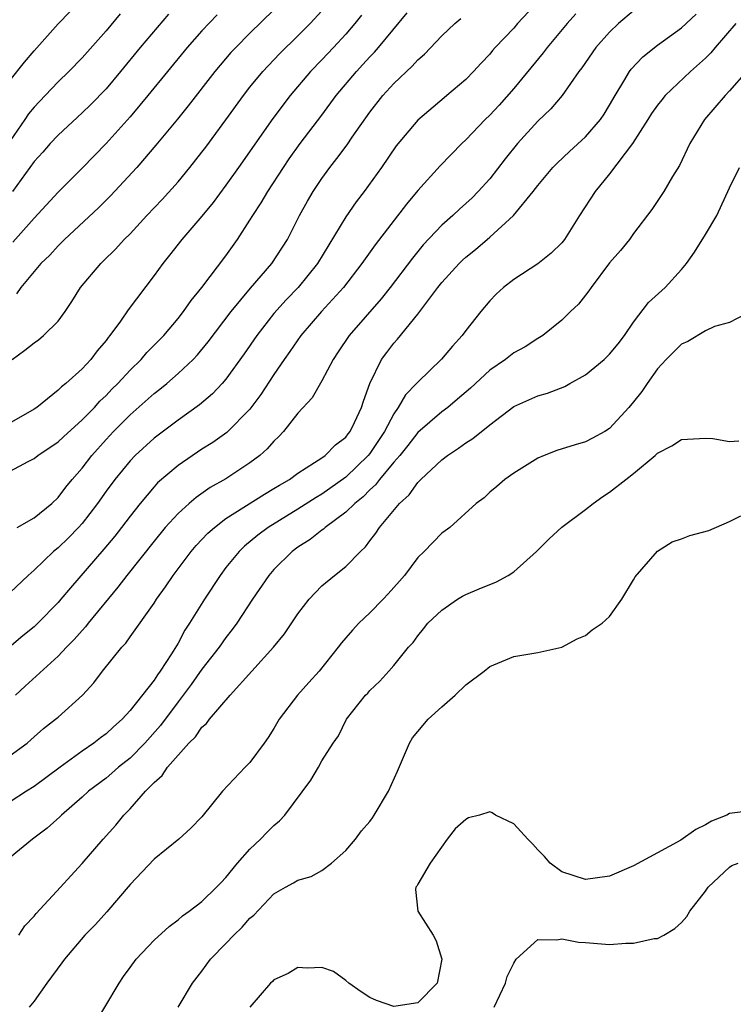
# Model space of a CAD drawing. Units: inches. Extents: x 2580000 to 2583000, y 1503000 to 1506000.
# Drawn here: x 2580540 to 2580599, y 1505419 to 1505501 of the extents above; entities that cross this region are included whole.
import ezdxf

# ---------------------------------------------------------------- set-up
doc = ezdxf.new("R2010")
doc.units = ezdxf.units.IN
doc.header["$MEASUREMENT"] = 0
doc.layers.add('LD25801503_2ft', color=80, linetype='Continuous')

msp = doc.modelspace()

# ---------------------------------------------------------------- linework, layer by layer
at = {"layer": 'LD25801503_2ft'}
for points, elevation in [([(2580585, 1505504.959), (2580581.322, 1505501), (2580581, 1505500.631), (2580579.452, 1505499), (2580579.239, 1505498.761), (2580579, 1505498.452), (2580578.29, 1505497.71), (2580577.656, 1505497), (2580577, 1505496.338), (2580575.435, 1505495), (2580575.191, 1505494.809), (2580573, 1505492.961), (2580571.202, 1505490.799), (2580569.975, 1505489), (2580568.527, 1505487), (2580567.859, 1505486.141), (2580567, 1505484.894), (2580564.641, 1505481), (2580563.025, 1505479), (2580562.029, 1505477.971), (2580561, 1505476.825), (2580559.563, 1505475), (2580558.519, 1505473.481), (2580557, 1505471.364), (2580556.689, 1505471), (2580555.879, 1505470.121), (2580554.796, 1505469.204), (2580553, 1505467.94), (2580551, 1505466.433), (2580549.428, 1505465), (2580549, 1505464.559), (2580547.723, 1505463), (2580547, 1505462.005), (2580546.299, 1505461), (2580545, 1505459.325), (2580544.71, 1505459), (2580543.873, 1505458.128), (2580543, 1505457.303), (2580542.628, 1505457), (2580541, 1505455.442), (2580540.493, 1505455), (2580539, 1505453.576)], 8282), ([(2580539, 1505496.292), (2580540.208, 1505497.792), (2580541, 1505498.72), (2580543, 1505500.971), (2580543.993, 1505502.007)], 8300), ([(2580539, 1505463.69), (2580540.501, 1505464.501), (2580541, 1505464.753), (2580541.304, 1505465), (2580543, 1505466.131), (2580543.438, 1505466.561), (2580545, 1505467.953), (2580546.023, 1505469), (2580546.479, 1505469.521), (2580547, 1505469.998), (2580547.487, 1505470.513), (2580547.976, 1505471), (2580549, 1505472.115), (2580549.917, 1505473), (2580550.413, 1505473.587), (2580551.81, 1505475), (2580553, 1505476.417), (2580553.469, 1505477), (2580554.092, 1505477.908), (2580554.999, 1505479), (2580557, 1505481.65), (2580557.959, 1505483), (2580559, 1505484.605), (2580559.235, 1505485), (2580559.938, 1505486.062), (2580560.492, 1505487), (2580561.799, 1505489), (2580562.281, 1505489.719), (2580563.189, 1505491), (2580565, 1505493.379), (2580566.197, 1505495), (2580567.877, 1505497), (2580568.423, 1505497.577), (2580569, 1505498.229), (2580569.383, 1505498.617), (2580569.715, 1505499), (2580572.106, 1505501.894)], 8286), ([(2580539.18, 1505473), (2580540.226, 1505473.774), (2580541, 1505474.394), (2580541.354, 1505474.646), (2580541.792, 1505475), (2580543, 1505476.2), (2580543.6, 1505477), (2580544.157, 1505477.843), (2580544.87, 1505479), (2580546.556, 1505481), (2580546.79, 1505481.21), (2580547.8, 1505482.2), (2580548.517, 1505483), (2580549, 1505483.48), (2580550.401, 1505485), (2580551.668, 1505486.332), (2580553, 1505487.821), (2580553.984, 1505489), (2580555, 1505490.273), (2580555.313, 1505490.687), (2580557, 1505492.979), (2580558.457, 1505495), (2580559, 1505495.689), (2580560.072, 1505497), (2580560.512, 1505497.488), (2580561.489, 1505498.511), (2580563, 1505499.983), (2580564.012, 1505501), (2580565, 1505502.071)], 8290), ([(2580591, 1505502.078), (2580589.75, 1505501), (2580589, 1505500.29), (2580587.857, 1505499), (2580586.68, 1505497.32), (2580586.431, 1505497), (2580585.044, 1505495), (2580584.101, 1505493.899), (2580583, 1505492.852), (2580581.311, 1505491), (2580580.279, 1505489.721), (2580579, 1505488.064), (2580578.043, 1505487), (2580577.521, 1505486.479), (2580577, 1505485.989), (2580576.473, 1505485.527), (2580575.918, 1505485), (2580575, 1505484.189), (2580573.456, 1505482.544), (2580572.551, 1505481.449), (2580570.7, 1505479), (2580569.949, 1505478.051), (2580567.263, 1505475), (2580566.371, 1505473.629), (2580565.934, 1505473), (2580565, 1505471.222), (2580564.199, 1505469.801), (2580563, 1505468.512), (2580561.81, 1505467), (2580561.417, 1505466.583), (2580561, 1505466.187), (2580560.449, 1505465.551), (2580559.829, 1505465), (2580559, 1505464.368), (2580557, 1505463.054), (2580555.69, 1505462.31), (2580554.508, 1505461.492), (2580553.934, 1505461), (2580553, 1505460.161), (2580551.943, 1505459), (2580551, 1505457.861), (2580548.736, 1505455), (2580547.995, 1505454.005), (2580545.516, 1505451), (2580545.295, 1505450.705), (2580545, 1505450.403), (2580544.343, 1505449.657), (2580543.69, 1505449), (2580543, 1505448.251), (2580540.252, 1505445.748), (2580539.451, 1505445)], 8278), ([(2580561, 1505502.145), (2580559, 1505500.195), (2580557.81, 1505499), (2580557.42, 1505498.58), (2580556.078, 1505497), (2580553.853, 1505494.146), (2580552.954, 1505493.046), (2580551.149, 1505490.851), (2580549.562, 1505489), (2580547.361, 1505486.639), (2580546.356, 1505485.644), (2580543.523, 1505483), (2580543.268, 1505482.732), (2580543, 1505482.481), (2580542.297, 1505481.703), (2580541.569, 1505481), (2580539.881, 1505479), (2580539.517, 1505478.483)], 8292), ([(2580586.184, 1505501.816), (2580585.457, 1505501), (2580583.777, 1505499), (2580583.447, 1505498.553), (2580581, 1505495.586), (2580579.79, 1505494.21), (2580579, 1505493.366), (2580578.616, 1505493), (2580577, 1505491.307), (2580576.669, 1505491), (2580574.855, 1505489.145), (2580573, 1505487.096), (2580572.048, 1505485.952), (2580569.435, 1505482.565), (2580568.603, 1505481.397), (2580568.339, 1505481), (2580566.794, 1505479), (2580564.964, 1505477), (2580563.249, 1505475), (2580562.333, 1505473.667), (2580561.848, 1505473), (2580561, 1505471.738), (2580559.922, 1505470.078), (2580559, 1505468.847), (2580557.086, 1505466.914), (2580555.916, 1505466.084), (2580555, 1505465.506), (2580553, 1505464.153), (2580551.297, 1505462.703), (2580551, 1505462.385), (2580549.832, 1505461), (2580549, 1505459.943), (2580548.295, 1505459), (2580547.728, 1505458.272), (2580546.821, 1505457.179), (2580544.035, 1505453.965), (2580543.233, 1505453), (2580543, 1505452.739), (2580541.296, 1505451), (2580541, 1505450.718), (2580540.057, 1505449.943), (2580537, 1505447.359)], 8280), ([(2580568.292, 1505501.708), (2580567.737, 1505501), (2580567, 1505500.129), (2580565.971, 1505499), (2580565, 1505497.97), (2580564.056, 1505497), (2580562.357, 1505495), (2580560.903, 1505493.097), (2580558.051, 1505489), (2580557, 1505487.518), (2580555.925, 1505486.074), (2580555, 1505484.948), (2580553.307, 1505483), (2580552.295, 1505481.705), (2580551.723, 1505481), (2580551, 1505479.998), (2580548.851, 1505477.149), (2580548.194, 1505476.194), (2580547.327, 1505475), (2580547.17, 1505474.83), (2580547, 1505474.587), (2580546.271, 1505473.729), (2580545.725, 1505473), (2580545, 1505472.219), (2580543.64, 1505471), (2580543.276, 1505470.724), (2580543, 1505470.431), (2580541.229, 1505469), (2580541, 1505468.845), (2580537.71, 1505467)], 8288), ([(2580548.173, 1505501.827), (2580547, 1505500.405), (2580545, 1505498.154), (2580543.898, 1505497), (2580543, 1505496.135), (2580541.916, 1505495), (2580541, 1505494.028), (2580540.532, 1505493.468), (2580540.229, 1505493), (2580539, 1505491.222)], 8298), ([(2580539, 1505439.968), (2580540.415, 1505441), (2580540.728, 1505441.272), (2580541, 1505441.544), (2580541.775, 1505442.225), (2580542.79, 1505443), (2580543, 1505443.18), (2580545.04, 1505445), (2580545.971, 1505446.029), (2580546.706, 1505447), (2580548.318, 1505449), (2580548.653, 1505449.347), (2580549, 1505449.866), (2580551, 1505452.68), (2580551.203, 1505453), (2580551.966, 1505454.034), (2580552.601, 1505455), (2580554.103, 1505457), (2580554.517, 1505457.483), (2580555.488, 1505458.513), (2580556.034, 1505459), (2580557, 1505459.729), (2580560.222, 1505461.778), (2580561, 1505462.227), (2580561.471, 1505462.529), (2580562.293, 1505463), (2580563, 1505463.531), (2580564.398, 1505464.398), (2580565, 1505464.803), (2580565.281, 1505465), (2580566.122, 1505465.878), (2580567, 1505466.527), (2580567.197, 1505466.803), (2580567.366, 1505467), (2580567.732, 1505467.732), (2580568.313, 1505469), (2580568.467, 1505469.533), (2580569.006, 1505471), (2580569.985, 1505473), (2580570.409, 1505473.592), (2580571, 1505474.354), (2580571.307, 1505474.693), (2580573, 1505476.779), (2580574.673, 1505479), (2580575, 1505479.406), (2580576.441, 1505481), (2580576.722, 1505481.278), (2580577, 1505481.532), (2580577.824, 1505482.176), (2580579, 1505483.188), (2580580.994, 1505485.006), (2580582.62, 1505487), (2580583, 1505487.495), (2580584.262, 1505489), (2580584.624, 1505489.376), (2580585.652, 1505490.348), (2580587, 1505491.57), (2580588.243, 1505493), (2580588.55, 1505493.45), (2580589, 1505494.198), (2580589.451, 1505495), (2580590.188, 1505496.188), (2580590.659, 1505497), (2580590.804, 1505497.196), (2580591.778, 1505498.222), (2580593, 1505499.19), (2580595, 1505500.636), (2580596.218, 1505501.782)], 8276), ([(2580552.21, 1505501.79), (2580549.853, 1505499), (2580548.218, 1505497), (2580547, 1505495.563), (2580545.735, 1505494.265), (2580545, 1505493.554), (2580543, 1505491.712), (2580542.35, 1505491), (2580541.726, 1505490.275), (2580541, 1505489.498), (2580539.207, 1505487)], 8296), ([(2580556.272, 1505501.728), (2580555, 1505500.393), (2580553.767, 1505499), (2580550.482, 1505495), (2580549, 1505493.232), (2580547, 1505491.004), (2580545, 1505488.954), (2580543, 1505486.937), (2580541, 1505484.776), (2580539.224, 1505482.776)], 8294), ([(2580539.585, 1505459), (2580541, 1505459.804), (2580542.47, 1505461), (2580543, 1505461.481), (2580543.656, 1505462.344), (2580544.184, 1505463), (2580545, 1505463.947), (2580545.801, 1505465), (2580547, 1505466.327), (2580547.632, 1505467), (2580549, 1505468.38), (2580551, 1505470.167), (2580551.476, 1505470.524), (2580552.056, 1505471), (2580553, 1505471.82), (2580554.254, 1505473), (2580554.619, 1505473.381), (2580555.527, 1505474.473), (2580557.438, 1505477), (2580559.048, 1505478.952), (2580560.826, 1505481), (2580562.12, 1505483), (2580563.145, 1505485), (2580563.81, 1505486.19), (2580564.278, 1505487), (2580565, 1505488.092), (2580565.654, 1505489), (2580566.252, 1505489.748), (2580567.103, 1505490.897), (2580567.535, 1505491.535), (2580569, 1505493.616), (2580570.089, 1505495), (2580571, 1505496.001), (2580572.542, 1505497.458), (2580573, 1505497.974), (2580573.555, 1505498.445), (2580575, 1505499.966), (2580576.098, 1505501), (2580576.577, 1505501.423)], 8284), ([(2580599.535, 1505501), (2580597.789, 1505499), (2580597.439, 1505498.561), (2580597, 1505498.131), (2580595.74, 1505497), (2580593.638, 1505495), (2580593.346, 1505494.654), (2580593, 1505494.208), (2580592.499, 1505493.501), (2580592.198, 1505493), (2580590.91, 1505491), (2580589, 1505488.474), (2580587.805, 1505487), (2580586.495, 1505485), (2580585.221, 1505483), (2580585.126, 1505482.874), (2580585, 1505482.731), (2580584.127, 1505481.873), (2580583, 1505480.969), (2580581, 1505479.653), (2580580.142, 1505479), (2580579.546, 1505478.454), (2580579, 1505477.895), (2580578.244, 1505477), (2580577, 1505475.422), (2580576.693, 1505475), (2580575.881, 1505474.119), (2580574.982, 1505473.018), (2580573, 1505471.114), (2580572.905, 1505471), (2580571.961, 1505470.039), (2580571.371, 1505469), (2580571, 1505468.478), (2580570.232, 1505467), (2580569, 1505465.162), (2580568.872, 1505465), (2580567, 1505463.181), (2580565, 1505461.765), (2580564.511, 1505461.489), (2580563, 1505460.517), (2580560.508, 1505459), (2580559.655, 1505458.345), (2580558.56, 1505457.44), (2580558.098, 1505457), (2580557, 1505455.643), (2580556.505, 1505455), (2580555.203, 1505453), (2580553.971, 1505451), (2580553.581, 1505450.419), (2580553, 1505449.354), (2580552.452, 1505448.451), (2580551.51, 1505447), (2580551.288, 1505446.712), (2580551, 1505446.257), (2580549, 1505443.729), (2580548.334, 1505443), (2580547.62, 1505442.38), (2580547, 1505441.789), (2580546.546, 1505441.454), (2580545.982, 1505441), (2580545, 1505440.334), (2580543.166, 1505439), (2580541, 1505437.39), (2580540.365, 1505437), (2580539, 1505436.122)], 8274), ([(2580600.402, 1505497), (2580599, 1505495.392), (2580598.639, 1505495), (2580596.91, 1505493), (2580595.68, 1505491), (2580594.835, 1505489.165), (2580594.252, 1505488.252), (2580593.51, 1505487), (2580592.51, 1505485.49), (2580591, 1505483.502), (2580590.644, 1505483), (2580589.908, 1505482.092), (2580589, 1505481.056), (2580587.452, 1505479), (2580587.275, 1505478.725), (2580587, 1505478.349), (2580586.401, 1505477.599), (2580585.739, 1505477), (2580585, 1505476.276), (2580583.43, 1505475), (2580583, 1505474.745), (2580581.941, 1505474.059), (2580581, 1505473.541), (2580580.326, 1505473), (2580579, 1505472.104), (2580577.387, 1505470.613), (2580576.32, 1505469.68), (2580575.493, 1505469), (2580575, 1505468.624), (2580573, 1505466.895), (2580572.179, 1505465.821), (2580571.508, 1505465), (2580571, 1505464.426), (2580569.802, 1505463), (2580569.467, 1505462.533), (2580569, 1505462.136), (2580568.445, 1505461.555), (2580567.737, 1505461), (2580567, 1505460.271), (2580565.277, 1505459), (2580565.14, 1505458.86), (2580565, 1505458.771), (2580564.015, 1505457.985), (2580563, 1505457.352), (2580562.521, 1505457), (2580561, 1505455.473), (2580560.585, 1505455), (2580559.219, 1505453), (2580557.904, 1505451), (2580557.525, 1505450.475), (2580557, 1505449.819), (2580556.428, 1505449), (2580555, 1505447.18), (2580554.098, 1505445.902), (2580553.435, 1505445), (2580553, 1505444.445), (2580551.533, 1505442.467), (2580550.228, 1505441), (2580549, 1505439.763), (2580548.044, 1505439), (2580547.495, 1505438.505), (2580547, 1505438.101), (2580545.534, 1505437), (2580545, 1505436.506), (2580543.288, 1505435), (2580543.147, 1505434.852), (2580542.092, 1505433.908), (2580540.861, 1505433), (2580539, 1505431.47)], 8272), ([(2580539.735, 1505425), (2580540.23, 1505425.769), (2580541, 1505426.592), (2580541.18, 1505426.82), (2580543.207, 1505429), (2580544.052, 1505429.948), (2580545, 1505430.975), (2580546.749, 1505433), (2580547.817, 1505434.182), (2580548.481, 1505435), (2580549, 1505435.543), (2580550.289, 1505437), (2580551, 1505437.733), (2580551.685, 1505438.316), (2580552.131, 1505439), (2580553, 1505440.015), (2580553.902, 1505441), (2580554.461, 1505441.539), (2580555, 1505442.338), (2580555.366, 1505442.634), (2580555.636, 1505443), (2580557.347, 1505445), (2580560.959, 1505449), (2580561.886, 1505450.114), (2580563, 1505451.794), (2580563.929, 1505453), (2580564.445, 1505453.555), (2580565, 1505454.117), (2580566.058, 1505455), (2580567, 1505455.742), (2580568.216, 1505457), (2580568.635, 1505457.366), (2580569, 1505457.882), (2580569.498, 1505458.502), (2580569.815, 1505459), (2580571.472, 1505461), (2580572.284, 1505461.716), (2580573, 1505462.733), (2580573.263, 1505463), (2580575, 1505464.626), (2580575.483, 1505465), (2580576.405, 1505465.595), (2580577, 1505466.053), (2580577.595, 1505466.405), (2580579, 1505467.548), (2580581, 1505469.083), (2580583, 1505469.969), (2580583.806, 1505470.194), (2580585.252, 1505470.748), (2580585.682, 1505471), (2580587, 1505471.721), (2580588.548, 1505473), (2580589, 1505473.429), (2580589.708, 1505474.292), (2580590.234, 1505475), (2580591, 1505476.115), (2580592.248, 1505477.752), (2580593.626, 1505479), (2580595, 1505480.499), (2580595.405, 1505481), (2580596.065, 1505481.935), (2580597, 1505483.412), (2580597.929, 1505485), (2580599, 1505487.311), (2580599.823, 1505489)], 8270), ([(2580600.918, 1505477.082), (2580599, 1505476.084), (2580597.756, 1505475.756), (2580597, 1505475.38), (2580595.512, 1505474.488), (2580595, 1505474.279), (2580593.725, 1505473), (2580593, 1505472.212), (2580592.132, 1505471), (2580591.679, 1505470.322), (2580591, 1505469.478), (2580590.599, 1505469), (2580589, 1505467.252), (2580588.606, 1505467), (2580587.571, 1505466.429), (2580587, 1505466.135), (2580586.116, 1505465.885), (2580584.595, 1505465.405), (2580583.542, 1505465), (2580583, 1505464.765), (2580581, 1505463.511), (2580580.248, 1505463), (2580579.591, 1505462.409), (2580579, 1505461.921), (2580578.526, 1505461.474), (2580577.879, 1505461), (2580575.661, 1505459), (2580575.294, 1505458.706), (2580575, 1505458.518), (2580573.532, 1505457), (2580573, 1505456.479), (2580571.895, 1505455), (2580571.482, 1505454.518), (2580570.534, 1505453.466), (2580570.103, 1505453), (2580569, 1505451.875), (2580568.078, 1505451), (2580567.559, 1505450.441), (2580567, 1505449.786), (2580566.625, 1505449.375), (2580566.358, 1505449), (2580564.776, 1505447), (2580563.924, 1505446.077), (2580562.976, 1505445), (2580561.445, 1505443), (2580561, 1505442.22), (2580560.523, 1505441.477), (2580560.193, 1505441), (2580559, 1505439.391), (2580558.608, 1505439), (2580556.725, 1505437), (2580555, 1505434.852), (2580554.083, 1505433.917), (2580553.058, 1505433), (2580551, 1505431.343), (2580549, 1505429.219), (2580547.063, 1505426.937), (2580546.114, 1505425.886), (2580545.242, 1505425), (2580543.523, 1505423), (2580543.314, 1505422.686), (2580542.061, 1505421), (2580541, 1505419.486), (2580540.592, 1505419)], 8268), ([(2580545.698, 1505417), (2580548.102, 1505421), (2580548.456, 1505421.544), (2580549, 1505422.312), (2580549.515, 1505423), (2580551, 1505424.582), (2580552.265, 1505425.735), (2580553, 1505426.274), (2580553.383, 1505426.618), (2580553.938, 1505427), (2580555, 1505427.808), (2580556.223, 1505429), (2580556.596, 1505429.404), (2580557, 1505429.807), (2580557.962, 1505431), (2580559, 1505432.175), (2580559.893, 1505433), (2580560.426, 1505433.574), (2580561, 1505434.153), (2580561.473, 1505434.527), (2580561.899, 1505435), (2580564.067, 1505437.933), (2580564.714, 1505439), (2580565, 1505439.525), (2580565.934, 1505441), (2580566.381, 1505441.619), (2580567.04, 1505443), (2580568.639, 1505445), (2580568.821, 1505445.179), (2580569, 1505445.403), (2580569.825, 1505446.175), (2580570.594, 1505447), (2580571, 1505447.473), (2580572.23, 1505449), (2580572.609, 1505449.391), (2580573, 1505449.97), (2580573.472, 1505450.528), (2580573.831, 1505451), (2580575, 1505452.102), (2580576.313, 1505453), (2580576.737, 1505453.263), (2580577, 1505453.399), (2580578.112, 1505453.888), (2580579.552, 1505454.448), (2580580.527, 1505455), (2580581, 1505455.3), (2580582.91, 1505457), (2580583.962, 1505458.038), (2580585, 1505459.02), (2580587, 1505460.483), (2580587.626, 1505461), (2580588.429, 1505461.572), (2580589, 1505461.922), (2580590.347, 1505463), (2580591, 1505463.504), (2580592.804, 1505465), (2580593, 1505465.191), (2580594.195, 1505465.805), (2580595, 1505466.335), (2580597, 1505466.432), (2580597.604, 1505466.396), (2580599, 1505466.146), (2580599.776, 1505466.224)], 8266), ([(2580553.025, 1505419), (2580554.197, 1505421), (2580555, 1505422.011), (2580555.723, 1505423), (2580557, 1505424.309), (2580557.651, 1505425), (2580558.338, 1505425.662), (2580559, 1505426.418), (2580559.323, 1505426.678), (2580561, 1505428.438), (2580561.968, 1505429), (2580562.643, 1505429.357), (2580563, 1505429.576), (2580564.102, 1505429.897), (2580565, 1505430.378), (2580565.81, 1505431), (2580567, 1505432.055), (2580567.79, 1505433), (2580568.305, 1505433.696), (2580569, 1505434.477), (2580569.227, 1505434.773), (2580569.374, 1505435), (2580570.549, 1505437), (2580571.317, 1505438.683), (2580572.315, 1505441), (2580572.561, 1505441.439), (2580573, 1505441.99), (2580573.87, 1505443), (2580575, 1505444.043), (2580576.127, 1505445), (2580577, 1505445.865), (2580578.53, 1505447), (2580579, 1505447.408), (2580579.673, 1505447.673), (2580581, 1505448.229), (2580583, 1505448.56), (2580585, 1505449.021), (2580586.293, 1505449.707), (2580587, 1505449.983), (2580587.549, 1505450.451), (2580588.372, 1505451), (2580589, 1505451.575), (2580590.011, 1505453), (2580591, 1505454.629), (2580591.128, 1505454.872), (2580593, 1505457.018), (2580594.218, 1505457.782), (2580595, 1505458.04), (2580595.683, 1505458.317), (2580597.266, 1505458.734), (2580599, 1505459.476), (2580599.951, 1505459.951)], 8264), ([(2580601, 1505435.397), (2580599, 1505435.138), (2580598.771, 1505435), (2580597.506, 1505434.494), (2580597, 1505434.209), (2580596.189, 1505433.811), (2580594.931, 1505432.931), (2580593, 1505431.856), (2580591, 1505430.776), (2580589, 1505429.912), (2580587, 1505429.632), (2580585, 1505430.276), (2580584.043, 1505431), (2580583.573, 1505431.572), (2580583, 1505432.107), (2580582.585, 1505432.585), (2580582.178, 1505433), (2580581, 1505434.29), (2580579.478, 1505435), (2580579.206, 1505435.206), (2580579, 1505435.296), (2580578.147, 1505435), (2580577.231, 1505434.769), (2580577, 1505434.648), (2580576.127, 1505433.872), (2580575.441, 1505433), (2580574.023, 1505431), (2580573, 1505429.239), (2580572.921, 1505429.079), (2580572.841, 1505429), (2580572.809, 1505428.809), (2580573.003, 1505427), (2580574.291, 1505425), (2580574.537, 1505424.537), (2580575.015, 1505423), (2580574.618, 1505421), (2580573, 1505419.365), (2580571, 1505419.047), (2580569.543, 1505419.543), (2580569, 1505419.802), (2580568.266, 1505420.266), (2580567.238, 1505421), (2580567, 1505421.213), (2580565.982, 1505421.982), (2580565, 1505422.308), (2580563.764, 1505422.236), (2580563, 1505422.317), (2580562.185, 1505421.815), (2580561, 1505421.28), (2580560.868, 1505421.132), (2580560.722, 1505421), (2580558.986, 1505419)], 8262), ([(2580579.376, 1505419), (2580580.302, 1505421), (2580580.456, 1505421.544), (2580581, 1505422.678), (2580581.217, 1505423), (2580583, 1505424.626), (2580584.604, 1505424.604), (2580585, 1505424.705), (2580586.41, 1505424.41), (2580587, 1505424.387), (2580589, 1505424.229), (2580590.344, 1505424.343), (2580591, 1505424.338), (2580592.715, 1505424.715), (2580593, 1505424.728), (2580593.506, 1505425), (2580594.449, 1505425.551), (2580595, 1505426.044), (2580595.435, 1505426.565), (2580595.676, 1505427), (2580597, 1505428.667), (2580597.228, 1505429), (2580599, 1505430.68), (2580599.191, 1505430.809), (2580599.716, 1505431)], 8260)]:
    msp.add_lwpolyline(points, dxfattribs=dict(at, elevation=elevation))

doc.saveas('drawing.dxf')
